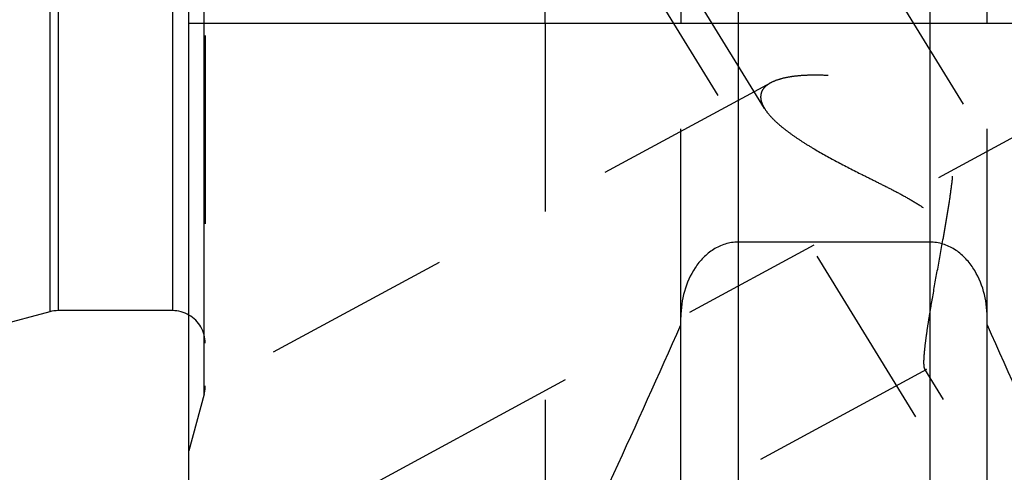
# Model space of a CAD drawing. Units: millimetres. Extents: x 0 to 420, y 0 to 297.
# Drawn here: x 158 to 170, y 133 to 139 of the extents above; entities that cross this region are included whole.
import ezdxf

# ---------------------------------------------------------------- set-up
doc = ezdxf.new("R2010")
doc.units = ezdxf.units.MM
doc.header["$LTSCALE"] = 23.1
doc.linetypes.add('CENTER', pattern=[0.6, 0.375, -0.075, 0.075, -0.075])
doc.linetypes.add('HIDDEN', pattern=[0.2, 0.1, -0.1])
for name, color, linetype in [('30376807_AXIS', 7, 'CONTINUOUS'), ('30376807_CL', 7, 'CONTINUOUS'), ('30376807_HL', 7, 'CONTINUOUS')]:
    doc.layers.add(name, color=color, linetype=linetype)

msp = doc.modelspace()

# ---------------------------------------------------------------- linework, layer by layer
at = {"layer": '30376807_AXIS', "color": 3, "linetype": 'CENTER'}
for p, q in [((155.9409, 159.6575), (178.4326, 123.0501)), ((157.0626, 130.0084), (173.6471, 139.006))]:
    msp.add_line(p, q, dxfattribs=at)
at = {"layer": '30376807_CL', "color": 7, "linetype": 'CONTINUOUS'}
for p, q in [((160.0639, 125.2334), (160.0639, 188.7834)), ((164.4276, 138.5084), (164.4276, 148.9584)), ((166.0889, 148.9584), (166.0889, 138.5084)), ((169.8389, 138.5084), (169.8389, 148.9584)), ((160.0639, 138.5084), (175.9139, 138.5084)), ((169.1389, 135.8243), (166.7889, 135.8243)), ((158.3594, 134.9697), (157.6639, 134.7834)), ((159.8639, 134.9834), (158.463, 134.9834)), ((166.0889, 128.1108), (166.0889, 134.9034)), ((169.8389, 128.1108), (169.8389, 134.9034))]:
    msp.add_line(p, q, dxfattribs=at)
at = {"layer": '30376807_CL', "color": 9, "linetype": 'CONTINUOUS'}
for p, q in [((160.2503, 133.9584), (160.2503, 180.0584)), ((158.3594, 179.047), (158.3594, 134.9697)), ((158.463, 179.0334), (158.463, 134.9834)), ((159.8639, 179.0334), (159.8639, 134.9834)), ((166.7889, 148.9584), (166.7889, 128.8834)), ((169.1389, 148.9584), (169.1389, 128.8834))]:
    msp.add_line(p, q, dxfattribs=at)
at = {"layer": '30376807_CL', "color": 7, "linetype": 'CONTINUOUS'}
for centre, radius, start, end in [((158.463, 134.5834), 0.4, 90, 105), ((159.8639, 134.5834), 0.4, 60, 90), ((-4.4742, 210.5729), 186.6333, 334.822369, 336.049211), ((340.402, 210.5729), 186.6333, 203.950789, 205.177631)]:
    msp.add_arc(centre, radius, start, end, dxfattribs=at)
for points, knots in [([(166.7889, 135.8243), (166.7623, 135.8243), (166.709, 135.8202), (166.605, 135.7964), (166.4832, 135.739), (166.3591, 135.6368), (166.2256, 135.4701), (166.1171, 135.2228), (166.0889, 135.0095), (166.0889, 134.9034)], [0, 0, 0, 0, 0.0626201, 0.1252409, 0.2502198, 0.3752982, 0.5004499, 0.750103, 1, 1, 1, 1]), ([(169.8389, 134.9034), (169.8389, 135.0095), (169.8106, 135.2228), (169.7021, 135.4701), (169.5686, 135.6368), (169.4445, 135.739), (169.3227, 135.7964), (169.2188, 135.8202), (169.1655, 135.8243), (169.1389, 135.8243)], [0, 0, 0, 0, 0.249897, 0.4995501, 0.6247018, 0.7497802, 0.8747591, 0.9373799, 1, 1, 1, 1])]:
    msp.add_open_spline(points, degree=3, knots=knots, dxfattribs=at)
at = {"layer": '30376807_HL', "color": 6, "linetype": 'HIDDEN'}
for p, q in [((160.2639, 179.9392), (160.2639, 134.062)), ((167.1127, 137.4629), (158.351, 151.7234)), ((171.3838, 129.7471), (163.5338, 142.5238)), ((164.4276, 138.5084), (164.4276, 131.1743)), ((166.0889, 134.9034), (166.0889, 138.5084)), ((169.8389, 134.9034), (169.8389, 138.5084)), ((167.1881, 137.7772), (160.0635, 133.9118)), ((169.0956, 134.2613), (160.0642, 129.3615)), ((171.7246, 129.9565), (169.0763, 134.2669)), ((160.2503, 133.9584), (160.0639, 133.2628))]:
    msp.add_line(p, q, dxfattribs=at)
for centre, start, end in [((159.8639, 134.5834), 0, 60), ((159.8639, 134.0619), 345, 360)]:
    msp.add_arc(centre, 0.4, start, end, dxfattribs=at)
for points, knots in [([(169.0651, 134.35), (169.0651, 134.3771), (169.0682, 134.4392), (169.0782, 134.543), (169.0939, 134.6675), (169.1146, 134.8095), (169.1397, 134.966), (169.1789, 135.1957), (169.234, 135.5003), (169.2915, 135.8138), (169.337, 136.0727), (169.3696, 136.2701), (169.3987, 136.4687), (169.4216, 136.6679), (169.432, 136.8343), (169.4305, 136.9668), (169.4228, 137.0652), (169.4061, 137.1619), (169.3778, 137.2551), (169.3356, 137.3422), (169.2794, 137.4203), (169.2116, 137.4878), (169.1356, 137.545), (169.0544, 137.5937), (168.9421, 137.6491), (168.7971, 137.7046), (168.6208, 137.7563), (168.4454, 137.7967), (168.2192, 137.8373), (167.9987, 137.8625), (167.787, 137.8719), (167.6411, 137.8709), (167.5062, 137.8617), (167.3845, 137.844), (167.2785, 137.8175), (167.2151, 137.7918), (167.1874, 137.7768)], [0, 0, 0, 0, 0.0152368, 0.0349518, 0.0586568, 0.0857598, 0.1156524, 0.1477693, 0.2167782, 0.2897389, 0.3270277, 0.3645859, 0.4022491, 0.4398695, 0.4772994, 0.4958984, 0.5143879, 0.5327435, 0.5509466, 0.5689983, 0.5869281, 0.6047762, 0.6225651, 0.6402942, 0.6579494, 0.6929492, 0.7274214, 0.7612015, 0.7941224, 0.8566265, 0.8857939, 0.9132321, 0.938655, 0.961761, 0.9822691, 1, 1, 1, 1]), ([(167.1874, 137.7768), (167.1689, 137.7668), (167.1354, 137.7452), (167.0953, 137.7043), (167.0703, 137.6568), (167.0651, 137.6222), (167.0651, 137.6052)], [0, 0, 0, 0, 0.2844721, 0.5364252, 0.7685746, 1, 1, 1, 1]), ([(167.0651, 137.6052), (167.0651, 137.594), (167.0679, 137.5645), (167.083, 137.5161), (167.1014, 137.4813), (167.1123, 137.4636)], [0, 0, 0, 0, 0.2215437, 0.5858865, 1, 1, 1, 1]), ([(167.1123, 137.4636), (167.129, 137.4363), (167.1708, 137.3812), (167.2479, 137.3019), (167.3421, 137.221), (167.451, 137.1391), (167.5727, 137.0569), (167.7532, 136.9451), (167.9991, 136.8083), (168.2575, 136.6765), (168.4729, 136.5691), (168.6383, 136.4861), (168.8042, 136.3997), (168.9681, 136.3069), (169.0993, 136.2197), (169.1959, 136.1396), (169.2616, 136.0736), (169.3179, 136.0011), (169.3624, 135.9229), (169.3945, 135.841), (169.4219, 135.7312), (169.434, 135.594), (169.4278, 135.4343), (169.4098, 135.2817), (169.3849, 135.1365), (169.3558, 134.999), (169.3245, 134.8698), (169.292, 134.7497), (169.2593, 134.6396), (169.2272, 134.5407), (169.1965, 134.4542), (169.1676, 134.3818), (169.1445, 134.3312), (169.127, 134.2993), (169.1158, 134.2818), (169.1056, 134.2691), (169.0984, 134.2628), (169.0949, 134.2609)], [0, 0, 0, 0, 0.021372, 0.0460591, 0.0738232, 0.104312, 0.1371463, 0.1719656, 0.246301, 0.3252341, 0.3659254, 0.4072192, 0.448971, 0.491022, 0.5331303, 0.5540839, 0.5748414, 0.5952781, 0.615284, 0.6348125, 0.6538837, 0.6908065, 0.7263728, 0.7606293, 0.793507, 0.8248765, 0.8545684, 0.8823781, 0.9080657, 0.9313542, 0.951927, 0.9694297, 0.9834825, 0.9891008, 0.9937284, 0.9973492, 1, 1, 1, 1]), ([(169.0766, 134.2664), (169.0743, 134.2701), (169.0707, 134.2801), (169.0674, 134.2983), (169.0654, 134.3222), (169.0651, 134.3401), (169.0651, 134.35)], [0, 0, 0, 0, 0.1545787, 0.3702601, 0.6515946, 1, 1, 1, 1]), ([(169.0949, 134.2609), (169.0933, 134.26), (169.09, 134.2587), (169.0826, 134.2589), (169.0785, 134.2633), (169.0766, 134.2664)], [0, 0, 0, 0, 0.2646839, 0.4915281, 1, 1, 1, 1])]:
    msp.add_open_spline(points, degree=3, knots=knots, dxfattribs=at)

doc.saveas('drawing.dxf')
